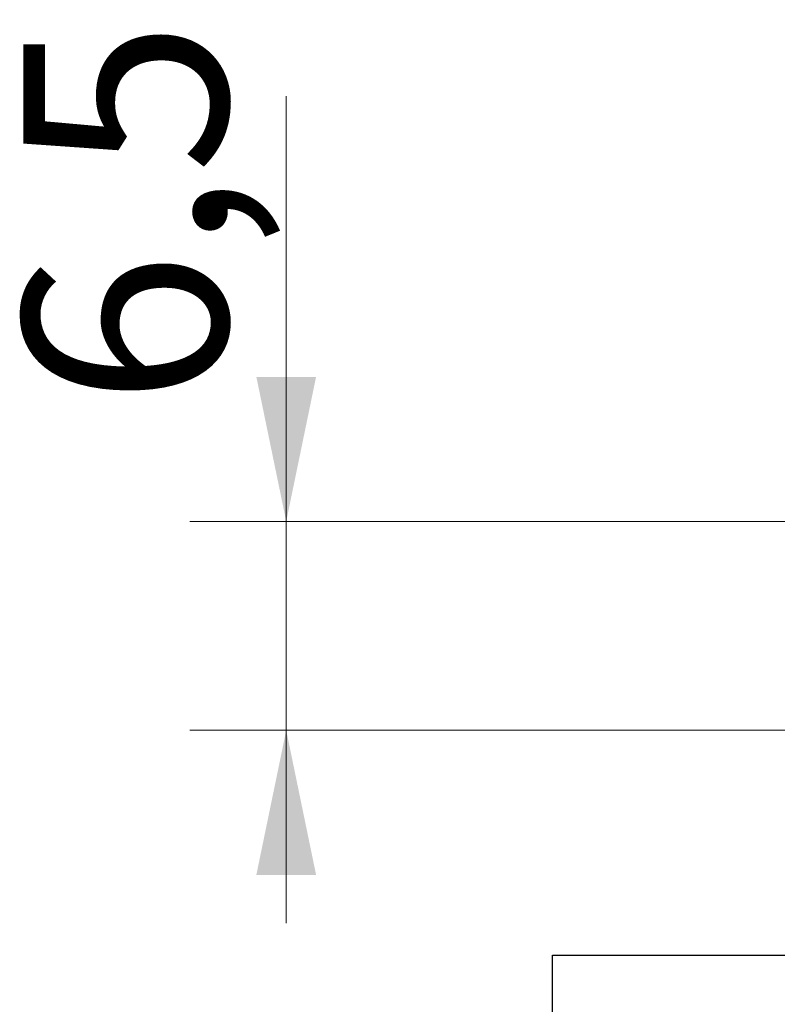
# Model space of a CAD drawing. Units: millimetres. Extents: x 0 to 210, y 0 to 297.
# Drawn here: x 157 to 165, y 201 to 211 of the extents above; entities that cross this region are included whole.
import ezdxf

# ---------------------------------------------------------------- set-up
doc = ezdxf.new("R2010")
doc.units = ezdxf.units.MM
doc.styles.add('SLDTEXTSTYLE1', font='TXT', dxfattribs={"width": 0.605})
doc.dimstyles.new('SLDDIMSTYLE4', dxfattribs={"dimtxt": 2.054655, "dimasz": 1.5, "dimexe": 0, "dimexo": 0.0625, "dimgap": 0.513664, "dimtad": 1, "dimdec": 1, "dimlfac": 3, "dimrnd": 1e-09, "dimzin": 12, "dimdsep": 46, "dimtxsty": 'SLDTEXTSTYLE1', "dimsah": 1, "dimcen": 0.09, "dimadec": 0, "dimazin": 3, "dimtfac": 1, "dimtdec": 1, "dimtmove": 0, "dimatfit": 0, "dimfxl": 0, "dimfrac": 2, "dimtolj": 1, "dimtzin": 12, "dimarcsym": 0})

# ---------------------------------------------------------------- blocks, each defined once
blk = doc.blocks.new('_D_13')
at = {"color": 7, "linetype": 'Continuous', "lineweight": 0}
for p, q in [((160.177, 206.15), (160.177, 210.562)), ((174.091, 206.15), (159.177, 206.15)), ((160.177, 206.15), (160.177, 203.983)), ((165.472, 203.983), (159.177, 203.983)), ((160.177, 203.983), (160.177, 201.983))]:
    blk.add_line(p, q, dxfattribs=at)
at = {"color": 7, "linetype": 'Continuous', "lineweight": 18}
for points in [[(160.177, 206.15), (160.487, 207.65), (159.867, 207.65)], [(160.177, 203.983), (159.867, 202.483), (160.487, 202.483)]]:
    blk.add_solid(points, dxfattribs=at)
at = {"color": 7, "linetype": 'Continuous', "lineweight": 18, "insert": (157.448, 207.347), "char_height": 2.1167, "attachment_point": 1, "rotation": 90, "style": 'SLDTEXTSTYLE1'}
blk.add_mtext('6,5', dxfattribs=at)

msp = doc.modelspace()

# ---------------------------------------------------------------- linework, layer by layer
at = {"color": 7, "linetype": 'Continuous', "lineweight": 25}
for p, q in [((162.939, 186.417), (162.939, 201.65)), ((162.939, 201.65), (165.472, 201.65))]:
    msp.add_line(p, q, dxfattribs=at)

# ---------------------------------------------------------------- dimensions: what is measured, and where the dimension line sits
at = {"color": 7, "linetype": 'Continuous', "lineweight": 18}
dim = msp.add_linear_dim(base=(160.177, 203.983), p1=(175.091, 206.15), p2=(166.472, 203.983), angle=270, dimstyle='SLDDIMSTYLE4', dxfattribs=at)
dim.commit()
dim.dimension.update_dxf_attribs({"geometry": '_D_13', "text_midpoint": (160.177, 208.954), "dimtype": 160})

doc.saveas('drawing.dxf')
